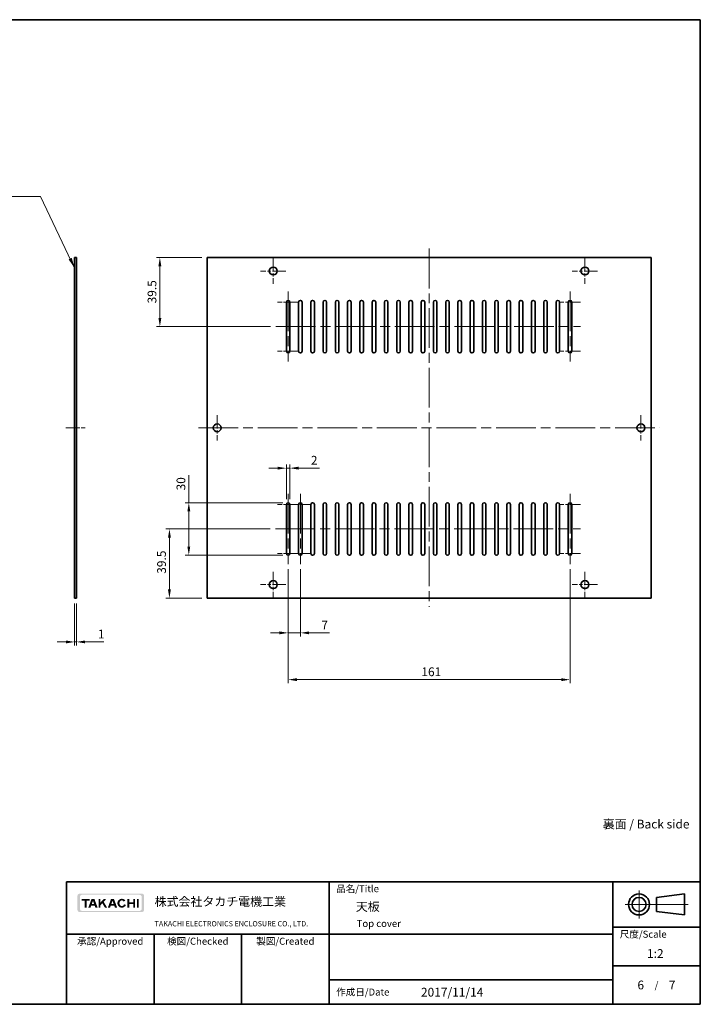
# Model space of a CAD drawing. Units: millimetres. Extents: x 58 to 9111, y 32 to 1437.
# Drawn here: x 7930 to 8319, y 32 to 594 of the extents above; entities that cross this region are included whole.
import ezdxf
from ezdxf.enums import TextEntityAlignment as Align

# ---------------------------------------------------------------- set-up
doc = ezdxf.new("R2010")
doc.units = ezdxf.units.MM
doc.header["$LTSCALE"] = 4
doc.linetypes.add('CHAIN', pattern=[0.35429999999999995, 0.2362, -0.0295, 0.0591, -0.0295])
doc.layers.get('Defpoints').update_dxf_attribs({"lineweight": 25})
for name, color, linetype, lineweight in [('Border (ISO)', 7, 'Continuous', 35), ('Center Mark (ISO)', 131, 'Continuous', 18), ('Centerline (ISO)', 131, 'Continuous', 18), ('Dimension (ISO)', 7, 'Continuous', 18), ('Dimension (ISO) @ 1', 7, 'Continuous', 18), ('Hatch (ISO)', 1, 'Continuous', 18), ('Symbol (ISO)', 7, 'Continuous', 18), ('Title (ISO)', 7, 'Continuous', 35), ('Visible (ISO)', 7, 'Continuous', 35)]:
    doc.layers.add(name, color=color, linetype=linetype, lineweight=lineweight)
doc.styles.add('Note Text (TK)', font='txt')
doc.styles.add('文字スタイル67', font='arial.ttf')
doc.dimstyles.new('Default - Method 1b (TK)', dxfattribs={"dimscale": 4, "dimtxt": 2.5, "dimasz": 2.5, "dimexe": 1, "dimexo": 1.499999999999999, "dimgap": 1, "dimtad": 1, "dimtoh": 1, "dimrnd": 1e-08, "dimdsep": 46, "dimtxsty": 'Note Text (TK)', "dimcen": 0.09, "dimdle": 5, "dimclrd": 100, "dimclre": 100, "dimclrt": 7, "dimadec": 1, "dimazin": 1, "dimtfac": 1, "dimtmove": 0, "dimatfit": 3, "dimfxl": 1, "dimtolj": 1, "dimlwd": -1, "dimlwe": -1, "dimarcsym": 0})
doc.dimstyles.new('Default - Method 1b (TK)$7', dxfattribs={"dimscale": 4, "dimtxt": 2.5, "dimasz": 2.5, "dimexe": 1, "dimexo": 1.499999999999999, "dimgap": 1, "dimtad": 1, "dimtoh": 1, "dimrnd": 1e-08, "dimdsep": 46, "dimtxsty": 'Note Text (TK)', "dimcen": 0.09, "dimdle": 5, "dimclrd": 100, "dimclre": 100, "dimclrt": 7, "dimadec": 1, "dimazin": 1, "dimtfac": 1, "dimtmove": 0, "dimatfit": 3, "dimfxl": 1, "dimtolj": 1, "dimlwd": -1, "dimlwe": -1, "dimarcsym": 0})

# ---------------------------------------------------------------- blocks, each defined once
blk = doc.blocks.new('図面枠 tk図枠')
at = {"layer": 'Border (ISO)'}
for p, q in [((14.49999999999999, 289), (405.4999999999999, 289)), ((405.4999999999999, 289), (405.4999999999999, 8.000000000000007)), ((14.50000000000001, 8.000000000000007), (405.4999999999999, 8.000000000000007))]:
    blk.add_line(p, q, dxfattribs=at)
blk = doc.blocks.new('表題欄 tk表題欄')
at = {"layer": 'Hatch (ISO)'}
h = blk.add_hatch(color=256, dxfattribs=at)
edge = h.paths.add_edge_path(flags=0)
edge.add_arc((95.57537688673352, 236.2990653650367), 0.5958259999999996, 269.9999999999897, 360)
edge.add_line((96.17120288673351, 236.2990653650368), (96.17120288673348, 239.7107813650365))
edge.add_arc((95.5753768867335, 239.7107813650366), 0.5958259999999996, 0, 90.0000000000068)
edge.add_line((95.57537688673342, 240.3066073650366), (79.13710888673356, 240.3066073650366))
edge.add_arc((79.13710888673353, 239.7107813650366), 0.5958259999999996, 89.99999999999744, 180)
edge.add_line((78.54128288673353, 239.7107813650365), (78.54128288673331, 236.2990653650368))
edge.add_arc((79.13710888673332, 236.2990653650365), 0.5958259999999996, 180, 270.0000000000231)
edge.add_line((79.13710888673356, 235.7032393650365), (95.57537688673342, 235.7032393650367))
edge = h.paths.add_edge_path()
edge.add_line((77.83935088673357, 239.9556413650366), (77.83935088673357, 236.0542053650368))
edge.add_arc((78.54128288673346, 236.0542053650367), 0.7019319999998935, 180, 270.0000000000087)
edge.add_line((78.54128288673357, 235.3522733650368), (96.17120288673352, 235.3522733650368))
edge.add_arc((96.17120288673351, 236.0542053650367), 0.7019319999998921, 270, 360)
edge.add_line((96.8731348867334, 236.0542053650368), (96.87313488673352, 239.9556413650366))
edge.add_arc((96.1712028867336, 239.9556413650367), 0.7019319999998921, 0, 90.00000000000873)
edge.add_line((96.17120288673348, 240.6575733650367), (78.54128288673357, 240.6575733650366))
edge.add_arc((78.54128288673357, 239.9556413650366), 0.7019319999999984, 90, 180)
for points in [[(79.07181288673355, 239.1476033650369), (79.07181288673355, 238.6578833650367), (79.92066088673353, 238.6578833650367), (79.92066088673353, 236.6581933650368), (80.50832488673353, 236.6581933650368), (80.50832488673353, 238.6578833650367), (81.35717288673355, 238.6578833650367), (81.35717288673355, 239.1476033650369)], [(85.68407849525303, 236.6581933650368), (84.9434673993943, 237.8918698287545), (84.41792288673358, 237.3246628822781), (84.41792288673358, 236.6581933650368), (83.89555488673355, 236.6581933650368), (83.89555488673355, 239.1476033650369), (84.41792288673358, 239.1476033650369), (84.41792288673358, 238.0993979968839), (85.38913556809511, 239.1476033650369), (86.10696490847272, 239.1476033650369), (85.31925422435492, 238.2974470774499), (86.30334488673353, 236.6581933650368)], [(92.09142939614459, 239.1476033650369), (92.09142939614459, 236.6581933650368), (92.60971639614465, 236.6581933650368), (92.60971639614465, 237.6580383650368), (93.76872039614462, 237.6580383650368), (93.76872039614462, 236.6581933650368), (94.28700739614459, 236.6581933650368), (94.28700739614459, 239.1476033650369), (93.76872039614462, 239.1476033650369), (93.76872039614462, 238.1477583650367), (92.60971639614465, 238.1477583650367), (92.60971639614465, 239.1476033650369)], [(94.84202339614467, 239.1476033650369), (94.84202339614467, 236.6581933650368), (95.36439139614473, 236.6581933650368), (95.36439139614473, 239.1476033650369)]]:
    blk.add_hatch(color=256, dxfattribs=at).paths.add_polyline_path(points)
h = blk.add_hatch(color=256, dxfattribs=at)
h.paths.add_polyline_path([(82.59020695886475, 237.7110913650368), (81.95242681460243, 237.7110913650368), (82.27131688673356, 238.5794973650367)], flags=0)
h.paths.add_polyline_path([(82.77903014574996, 237.1968853650368), (81.76360362771717, 237.1968853650368), (81.56578886050404, 236.6581933650368), (80.94907288673355, 236.6581933650368), (81.86321688673357, 239.1476033650369), (82.67941688673353, 239.1476033650369), (83.59356088673351, 236.6581933650368), (82.97684491296302, 236.6581933650368)])
h = blk.add_hatch(color=256, dxfattribs=at)
h.paths.add_polyline_path([(87.52707281460246, 237.7110913650368), (88.16485295886469, 237.7110913650368), (87.84596288673359, 238.5794973650367)], flags=0)
h.paths.add_polyline_path([(87.14043486050403, 236.6581933650368), (87.3382496277172, 237.1968853650368), (88.35367614574989, 237.1968853650368), (88.551490912963, 236.6581933650368), (89.16820688673343, 236.6581933650368), (88.25406288673352, 239.1476033650369), (87.43786288673356, 239.1476033650369), (86.52371888673358, 236.6581933650368)])
h = blk.add_hatch(color=256, dxfattribs=at)
edge = h.paths.add_edge_path()
edge.add_arc((90.52309888673334, 237.9028983650369), 1.273272000000011, 38.55054079078439, 336.5820184016556)
edge.add_line((91.69149139614446, 237.3968543650369), (91.17255542714857, 237.6216113977801))
edge.add_ellipse((90.52309888673352, 237.9028983650369), major_axis=(0, -0.7998759999999119), ratio=0.8673469387756529, start_angle=128.5505407907963, end_angle=426.582018401653, ccw=False)
edge.add_line((91.09381514418376, 238.3576891122095), (91.51887237036831, 238.6964075050431))
at = {"layer": 'Title (ISO)'}
for p, q in [((74.70882392282105, 244.052739026017), (255.7088239228211, 244.052739026017)), ((74.70882392282105, 209.052739026017), (74.70882392282105, 244.052739026017)), ((149.7088239228211, 244.052739026017), (149.7088239228211, 209.052739026017)), ((230.7088239228211, 244.052739026017), (230.7088239228211, 209.052739026017)), ((255.7088239228211, 244.052739026017), (255.7088239228211, 209.052739026017)), ((243.2088239228211, 239.552739026017), (251.2088239228211, 240.5527390260171)), ((243.2088239228211, 239.552739026017), (243.2088239228211, 235.552739026017)), ((251.2088239228211, 234.552739026017), (251.2088239228211, 240.5527390260171)), ((243.2088239228211, 235.552739026017), (251.2088239228211, 234.552739026017)), ((230.7088239228211, 231.052739026017), (255.7088239228211, 231.052739026017)), ((74.70882392282105, 229.052739026017), (230.7088239228211, 229.052739026017)), ((99.70882392282108, 229.052739026017), (99.70882392282108, 209.052739026017)), ((124.708823922821, 229.052739026017), (124.708823922821, 209.052739026017)), ((230.7088239228211, 220.052739026017), (255.7088239228211, 220.052739026017)), ((149.7088239228211, 216.052739026017), (230.7088239228211, 216.052739026017)), ((255.7088239228211, 209.052739026017), (74.70882392282105, 209.052739026017))]:
    blk.add_line(p, q, dxfattribs=at)
at = {"layer": 'Title (ISO)', "color": 4, "linetype": 'CHAIN', "lineweight": 18, "ltscale": 8.889559745788574}
blk.add_line((238.2088239228211, 241.552739026017), (238.2088239228211, 233.552739026017), dxfattribs=at)
at = {"layer": 'Title (ISO)', "color": 4, "linetype": 'CHAIN', "lineweight": 18, "ltscale": 20.00163269042969}
blk.add_line((252.2088239228211, 237.552739026017), (234.2088239228211, 237.552739026017), dxfattribs=at)
at = {"layer": 'Title (ISO)'}
for radius in [3, 2]:
    blk.add_circle((238.2088239228211, 237.552739026017), radius, dxfattribs=at)
at = {"layer": 'Title (ISO)', "color": 1, "char_height": 2.000000029802322, "line_spacing_factor": 1.5, "style": 'Note Text (TK)'}
for s, insert, attachment_point in [('\\fＭＳ Ｐゴシック|b0|i0;\\H2.0000;品名/Title', (151.708823922821, 242.052739026017), 4), ('\\fＭＳ Ｐゴシック|b0|i0;\\H2.0000;承認/Approved', (87.20882392282108, 227.052739026017), 5), ('\\fＭＳ Ｐゴシック|b0|i0;\\H2.0000;検図/Checked', (112.208823922821, 227.052739026017), 5), ('\\fＭＳ Ｐゴシック|b0|i0;\\H2.0000;製図/Created', (137.2088239228211, 227.052739026017), 5), ('\\fＭＳ Ｐゴシック|b0|i0;\\H2.0000;尺度/Scale', (232.7088239228211, 229.052739026017), 4), ('\\fＭＳ Ｐゴシック|b0|i0;\\H2.0000;作成日/Date', (151.708823922821, 212.552739026017), 4)]:
    blk.add_mtext(s, dxfattribs=dict(at, insert=insert, attachment_point=attachment_point))
at = {"layer": 'Title (ISO)', "color": 7, "line_spacing_factor": 1.5, "style": 'Note Text (TK)'}
for s, insert, char_height, attachment_point in [('株式会社タカチ電機工業', (99.87313488673345, 238.052739026017), 2.5, 4), ('\\fArial|b0|i0;\\H1.4986;TAKACHI ELECTRONICS ENCLOSURE CO., LTD.', (99.87313488673342, 232.052739026017), 1.49859994649887, 4), ('\\fＭＳ Ｐゴシック|b0|i0;\\H2.0000;/', (243.2088239228211, 214.552739026017), 2.000000029802322, 5)]:
    blk.add_mtext(s, dxfattribs=dict(at, insert=insert, char_height=char_height, attachment_point=attachment_point))
at = {"layer": 'Title (ISO)', "color": 7}
for tag, p, height, style in [('<品名>_001', (157.3679148268321, 235.7743298974317), 2.5, 'Note Text (TK)'), ('<Title>_001', (157.7088239228211, 230.5527390052951), 2.000000029802322, '文字スタイル67'), ('作成日_001', (175.5468918326507, 211.2601253517655), 2.5, 'Note Text (TK)'), ('<ページ_No.>_001', (238.0980284456275, 213.302739026017), 2.5, 'Note Text (TK)'), ('<総ページ数>_001', (246.7855284409709, 213.302739026017), 2.5, 'Note Text (TK)')]:
    blk.add_attdef(tag, p, '', height=height, dxfattribs=dict(at, style=style))
at = {"layer": 'Title (ISO)', "color": 7, "style": 'Note Text (TK)'}
blk.add_attdef('<尺度>', text='', height=2.5, dxfattribs=at).set_placement((243.2088239228211, 223.5527390260171), align=Align.MIDDLE_CENTER)
blk = doc.blocks.new('*D84')
at = {"layer": 'Defpoints', "color": 0}
for p in [(7961.659361314739, 263.807495828157), (7962.659361314738, 263.807495828157), (7962.659361314738, 238.8414990002052)]:
    blk.add_point(p, dxfattribs=at)
at = {"layer": 'Dimension (ISO)', "color": 100}
for p, q in [((7961.659361314739, 260.807495828157), (7961.659361314739, 236.8414990002052)), ((7962.659361314738, 260.807495828157), (7962.659361314738, 236.8414990002052)), ((7956.659361314738, 238.8414990002052), (7951.659361314738, 238.8414990002052)), ((7961.659361314739, 238.8414990002052), (7962.659361314738, 238.8414990002052)), ((7967.659361314737, 238.8414990002052), (7978.412309973655, 238.8414990002052))]:
    blk.add_line(p, q, dxfattribs=at)
for points in [[(7956.659361314738, 239.6748323335386), (7956.659361314738, 238.0081656668719), (7961.659361314739, 238.8414990002052)], [(7967.659361314737, 239.6748323335386), (7967.659361314737, 238.0081656668719), (7962.659361314738, 238.8414990002052)]]:
    blk.add_solid(points, dxfattribs=at)
at = {"layer": 'Dimension (ISO)', "color": 7, "insert": (7974.906628155473, 243.3414990002052), "char_height": 5, "attachment_point": 4, "style": 'Note Text (TK)'}
blk.add_mtext('\\A1;1', dxfattribs=at)
blk = doc.blocks.new('*D87')
at = {"layer": 'Defpoints', "color": 0}
for p in [(8083.584516404549, 283.3074958281569), (8244.58451640455, 283.307495828157), (8244.58451640455, 217.307495828157)]:
    blk.add_point(p, dxfattribs=at)
at = {"layer": 'Dimension (ISO)', "color": 100}
for p, q in [((8083.584516404549, 280.307495828157), (8083.584516404549, 215.307495828157)), ((8244.58451640455, 280.307495828157), (8244.58451640455, 215.307495828157)), ((8088.58451640455, 217.307495828157), (8239.58451640455, 217.307495828157))]:
    blk.add_line(p, q, dxfattribs=at)
for points in [[(8088.58451640455, 218.1408291614903), (8088.58451640455, 216.4741624948236), (8083.584516404549, 217.307495828157)], [(8239.58451640455, 218.1408291614903), (8239.58451640455, 216.4741624948236), (8244.58451640455, 217.307495828157)]]:
    blk.add_solid(points, dxfattribs=at)
at = {"layer": 'Dimension (ISO)', "color": 7, "insert": (8159.695311859094, 221.807495828157), "char_height": 5, "attachment_point": 4, "style": 'Note Text (TK)'}
blk.add_mtext('\\A1;161', dxfattribs=at)
blk = doc.blocks.new('*D88')
at = {"layer": 'Defpoints', "color": 0}
for p in [(8037.33451640455, 458.307495828157), (8010.334516404549, 418.807495828157), (8076.599414711054, 418.8074958281569)]:
    blk.add_point(p, dxfattribs=at)
at = {"layer": 'Dimension (ISO)', "color": 100}
for p, q in [((8034.33451640455, 458.307495828157), (8008.33451640455, 458.307495828157)), ((8010.334516404549, 453.307495828157), (8010.334516404549, 423.807495828157)), ((8073.599414711054, 418.8074958281569), (8008.33451640455, 418.807495828157))]:
    blk.add_line(p, q, dxfattribs=at)
for points in [[(8009.501183071217, 453.307495828157), (8011.167849737883, 453.307495828157), (8010.334516404549, 458.307495828157)], [(8009.501183071217, 423.807495828157), (8011.167849737883, 423.807495828157), (8010.334516404549, 418.807495828157)]]:
    blk.add_solid(points, dxfattribs=at)
at = {"layer": 'Dimension (ISO)', "color": 7, "insert": (8005.834516404549, 432.0523819439554), "char_height": 5, "attachment_point": 4, "rotation": 90, "style": 'Note Text (TK)'}
blk.add_mtext('\\A1;39.5', dxfattribs=at)
blk = doc.blocks.new('*D89')
at = {"layer": 'Defpoints', "color": 0}
for p in [(8076.337539671632, 303.3074958281571), (8015.790119229029, 263.807495828157), (8037.33451640455, 263.807495828157)]:
    blk.add_point(p, dxfattribs=at)
at = {"layer": 'Dimension (ISO)', "color": 100}
for p, q in [((8073.337539671632, 303.3074958281571), (8013.79011922903, 303.3074958281571)), ((8015.790119229029, 298.3074958281571), (8015.790119229029, 268.807495828157)), ((8034.33451640455, 263.807495828157), (8013.79011922903, 263.807495828157))]:
    blk.add_line(p, q, dxfattribs=at)
for points in [[(8014.956785895696, 298.3074958281571), (8016.623452562363, 298.3074958281571), (8015.790119229029, 303.3074958281571)], [(8014.956785895696, 268.807495828157), (8016.623452562363, 268.807495828157), (8015.790119229029, 263.807495828157)]]:
    blk.add_solid(points, dxfattribs=at)
at = {"layer": 'Dimension (ISO)', "color": 7, "insert": (8011.29011922903, 277.7336321917934), "char_height": 5, "attachment_point": 4, "rotation": 90, "style": 'Note Text (TK)'}
blk.add_mtext('\\A1;39.5', dxfattribs=at)
blk = doc.blocks.new('*D91')
at = {"layer": 'Defpoints', "color": 0}
for p in [(8084.58451640455, 338.0235243913785), (8082.58451640455, 317.3074958281571), (8084.58451640455, 317.3074958281571)]:
    blk.add_point(p, dxfattribs=at)
at = {"layer": 'Dimension (ISO)', "color": 100}
for p, q in [((8077.584516404549, 338.0235243913785), (8072.58451640455, 338.0235243913785)), ((8082.58451640455, 320.3074958281571), (8082.58451640455, 340.0235243913785)), ((8082.58451640455, 338.0235243913785), (8084.58451640455, 338.0235243913785)), ((8084.58451640455, 320.3074958281571), (8084.58451640455, 340.0235243913785)), ((8089.584516404549, 338.0235243913785), (8101.482243720456, 338.0235243913785))]:
    blk.add_line(p, q, dxfattribs=at)
for points in [[(8077.584516404549, 338.8568577247118), (8077.584516404549, 337.1901910580452), (8082.58451640455, 338.0235243913785)], [(8089.584516404549, 338.8568577247118), (8089.584516404549, 337.1901910580452), (8084.58451640455, 338.0235243913785)]]:
    blk.add_solid(points, dxfattribs=at)
at = {"layer": 'Dimension (ISO)', "color": 7, "insert": (8096.584516447729, 342.5235243913785), "char_height": 5, "attachment_point": 4, "style": 'Note Text (TK)'}
blk.add_mtext('\\A1;2', dxfattribs=at)
blk = doc.blocks.new('*D92')
at = {"layer": 'Defpoints', "color": 0}
for p in [(8026.866176732104, 318.3074958281571), (8083.584516404549, 318.3074958281571), (8083.584516404549, 288.307495828157)]:
    blk.add_point(p, dxfattribs=at)
at = {"layer": 'Dimension (ISO)', "color": 100}
for p, q in [((8026.866176732104, 318.3074958281571), (8026.866176732104, 333.955223199942)), ((8080.584516404549, 318.3074958281571), (8024.866176732105, 318.3074958281571)), ((8026.866176732104, 293.307495828157), (8026.866176732104, 313.3074958281572)), ((8080.584516404549, 288.307495828157), (8024.866176732105, 288.307495828157))]:
    blk.add_line(p, q, dxfattribs=at)
for points in [[(8026.032843398771, 313.3074958281572), (8027.699510065437, 313.3074958281572), (8026.866176732104, 318.3074958281571)], [(8026.032843398771, 293.307495828157), (8027.699510065437, 293.307495828157), (8026.866176732104, 288.307495828157)]]:
    blk.add_solid(points, dxfattribs=at)
at = {"layer": 'Dimension (ISO)', "color": 7, "insert": (8022.366176732104, 325.307495927216), "char_height": 5, "attachment_point": 4, "rotation": 90, "style": 'Note Text (TK)'}
blk.add_mtext('\\A1;30', dxfattribs=at)
blk = doc.blocks.new('*D93')
at = {"layer": 'Defpoints', "color": 0}
for p in [(8083.584516404549, 283.3074958281569), (8090.58451640455, 283.3074958281569), (8090.58451640455, 244.0150700113457)]:
    blk.add_point(p, dxfattribs=at)
at = {"layer": 'Dimension (ISO)', "color": 100}
for p, q in [((8083.584516404549, 280.307495828157), (8083.584516404549, 242.0150700113457)), ((8090.58451640455, 280.307495828157), (8090.58451640455, 242.0150700113457)), ((8078.58451640455, 244.0150700113457), (8073.584516404549, 244.0150700113457)), ((8083.584516404549, 244.0150700113457), (8090.58451640455, 244.0150700113457)), ((8095.584516404549, 244.0150700113457), (8107.283380081129, 244.0150700113457))]:
    blk.add_line(p, q, dxfattribs=at)
for points in [[(8078.58451640455, 244.848403344679), (8078.58451640455, 243.1817366780123), (8083.584516404549, 244.0150700113457)], [(8095.584516404549, 244.848403344679), (8095.584516404549, 243.1817366780123), (8090.58451640455, 244.0150700113457)]]:
    blk.add_solid(points, dxfattribs=at)
at = {"layer": 'Dimension (ISO)', "color": 7, "insert": (8102.584516444766, 248.5150700113456), "char_height": 5, "attachment_point": 4, "style": 'Note Text (TK)'}
blk.add_mtext('\\A1;7', dxfattribs=at)

msp = doc.modelspace()

# ---------------------------------------------------------------- linework, layer by layer
at = {"layer": 'Center Mark (ISO)', "linetype": 'CHAIN', "ltscale": 8.056153297424316}
for p, q in [((8075.084516404549, 457.8074958281569), (8075.084516404549, 443.3074958281569)), ((8253.08451640455, 457.8074958281569), (8253.08451640455, 443.3074958281569)), ((8082.334516404548, 450.5574958281568), (8067.83451640455, 450.5574958281568)), ((8260.33451640455, 450.5574958281568), (8245.83451640455, 450.5574958281568)), ((8043.084516404549, 368.307495828157), (8043.084516404549, 353.807495828157)), ((8285.08451640455, 368.307495828157), (8285.08451640455, 353.807495828157)), ((8050.33451640455, 361.057495828157), (8035.83451640455, 361.057495828157)), ((8292.33451640455, 361.057495828157), (8277.83451640455, 361.057495828157)), ((8075.084516404549, 278.8074958281571), (8075.084516404549, 264.3074958281571)), ((8253.08451640455, 278.8074958281571), (8253.08451640455, 264.307495828157)), ((8082.334516404548, 271.5574958281571), (8067.83451640455, 271.5574958281571)), ((8260.33451640455, 271.557495828157), (8245.83451640455, 271.557495828157))]:
    msp.add_line(p, q, dxfattribs=at)
at = {"layer": 'Center Mark (ISO)', "linetype": 'CHAIN', "ltscale": 6.667144298553466}
for p, q in [((8089.584516404549, 432.807495828157), (8077.584516404549, 432.807495828157)), ((8250.58451640455, 432.807495828157), (8238.584516404548, 432.807495828157)), ((8089.584516404549, 404.8074958281571), (8077.584516404549, 404.8074958281571)), ((8250.58451640455, 404.8074958281571), (8238.584516404548, 404.8074958281571)), ((8089.584516404549, 317.3074958281571), (8077.584516404549, 317.3074958281571)), ((8096.584516404549, 317.3074958281571), (8084.58451640455, 317.3074958281571)), ((8250.58451640455, 317.3074958281571), (8238.584516404548, 317.3074958281571)), ((8089.584516404549, 289.3074958281569), (8077.584516404549, 289.3074958281569)), ((8096.584516404549, 289.3074958281569), (8084.58451640455, 289.3074958281569)), ((8250.58451640455, 289.3074958281569), (8238.584516404548, 289.3074958281569))]:
    msp.add_line(p, q, dxfattribs=at)
at = {"layer": 'Centerline (ISO)', "linetype": 'CHAIN', "ltscale": 23.99096870422363}
for p, q in [((8164.08451640455, 463.3074958281571), (8164.08451640455, 258.807495828157)), ((8083.584516404549, 438.807495828157), (8083.584516404549, 398.8074958281571)), ((8244.58451640455, 438.807495828157), (8244.58451640455, 398.8074958281571)), ((8076.599414711054, 418.8074958281569), (8250.58451640455, 418.8074958281569)), ((8032.334516404549, 361.057495828157), (8295.83451640455, 361.057495828157)), ((8083.584516404549, 323.3074958281571), (8083.584516404549, 283.3074958281569)), ((8090.58451640455, 323.3074958281571), (8090.58451640455, 283.3074958281569)), ((8244.58451640455, 323.307495828157), (8244.58451640455, 283.307495828157)), ((8076.337539671632, 303.3074958281571), (8250.58451640455, 303.307495828157))]:
    msp.add_line(p, q, dxfattribs=at)
at = {"layer": 'Centerline (ISO)', "linetype": 'CHAIN', "ltscale": 6.111540794372558}
msp.add_line((7956.659361314738, 361.057495828157), (7967.659361314737, 361.057495828157), dxfattribs=at)
at = {"layer": 'Visible (ISO)'}
for p, q in [((7961.659361314739, 458.307495828157), (7961.659361314739, 263.807495828157)), ((7962.659361314738, 458.307495828157), (7961.659361314739, 458.307495828157)), ((7962.659361314738, 458.307495828157), (7962.659361314738, 263.807495828157)), ((8290.83451640455, 458.307495828157), (8037.33451640455, 458.307495828157)), ((8037.33451640455, 458.307495828157), (8037.33451640455, 263.807495828157)), ((8290.83451640455, 263.807495828157), (8290.83451640455, 458.307495828157)), ((8082.58451640455, 404.8074958281571), (8082.58451640455, 432.807495828157)), ((8084.58451640455, 432.807495828157), (8084.58451640455, 404.8074958281571)), ((8089.584516404549, 404.8074958281571), (8089.584516404549, 432.807495828157)), ((8091.58451640455, 432.807495828157), (8091.58451640455, 404.8074958281571)), ((8096.584516404549, 404.8074958281571), (8096.584516404549, 432.807495828157)), ((8098.58451640455, 432.807495828157), (8098.58451640455, 404.8074958281571)), ((8103.58451640455, 404.8074958281571), (8103.58451640455, 432.807495828157)), ((8105.584516404549, 432.807495828157), (8105.584516404549, 404.8074958281571)), ((8110.584516404548, 404.8074958281571), (8110.584516404548, 432.807495828157)), ((8112.584516404551, 432.807495828157), (8112.584516404551, 404.8074958281571)), ((8117.58451640455, 404.8074958281571), (8117.58451640455, 432.807495828157)), ((8119.584516404549, 432.807495828157), (8119.584516404549, 404.8074958281571)), ((8124.584516404549, 404.8074958281571), (8124.584516404549, 432.807495828157)), ((8126.58451640455, 432.807495828157), (8126.58451640455, 404.8074958281571)), ((8131.584516404549, 404.8074958281571), (8131.584516404549, 432.807495828157)), ((8133.58451640455, 432.807495828157), (8133.58451640455, 404.8074958281571)), ((8138.584516404549, 404.8074958281571), (8138.584516404549, 432.807495828157)), ((8140.584516404549, 432.807495828157), (8140.584516404549, 404.8074958281571)), ((8145.58451640455, 404.8074958281571), (8145.58451640455, 432.807495828157)), ((8147.584516404549, 432.807495828157), (8147.584516404549, 404.8074958281571)), ((8152.58451640455, 404.8074958281571), (8152.58451640455, 432.807495828157)), ((8154.58451640455, 432.807495828157), (8154.58451640455, 404.8074958281571)), ((8159.584516404549, 404.8074958281571), (8159.584516404549, 432.807495828157)), ((8161.58451640455, 432.807495828157), (8161.58451640455, 404.8074958281571)), ((8166.584516404549, 404.8074958281571), (8166.584516404549, 432.807495828157)), ((8168.58451640455, 432.807495828157), (8168.58451640455, 404.8074958281571)), ((8173.584516404551, 404.8074958281571), (8173.584516404551, 432.807495828157)), ((8175.584516404549, 432.807495828157), (8175.584516404549, 404.8074958281571)), ((8180.584516404548, 404.8074958281571), (8180.584516404548, 432.807495828157)), ((8182.584516404551, 432.807495828157), (8182.584516404551, 404.8074958281571)), ((8187.58451640455, 404.8074958281571), (8187.58451640455, 432.807495828157)), ((8189.584516404549, 432.807495828157), (8189.584516404549, 404.8074958281571)), ((8194.58451640455, 404.8074958281571), (8194.58451640455, 432.807495828157)), ((8196.584516404548, 432.807495828157), (8196.584516404548, 404.8074958281571)), ((8201.58451640455, 404.8074958281571), (8201.58451640455, 432.807495828157)), ((8203.58451640455, 432.807495828157), (8203.58451640455, 404.8074958281571)), ((8208.58451640455, 404.8074958281571), (8208.58451640455, 432.807495828157)), ((8210.58451640455, 432.807495828157), (8210.58451640455, 404.8074958281571)), ((8215.58451640455, 404.8074958281571), (8215.58451640455, 432.807495828157)), ((8217.58451640455, 432.807495828157), (8217.58451640455, 404.8074958281571)), ((8222.58451640455, 404.8074958281571), (8222.58451640455, 432.807495828157)), ((8224.58451640455, 432.807495828157), (8224.58451640455, 404.8074958281571)), ((8229.58451640455, 404.8074958281571), (8229.58451640455, 432.807495828157)), ((8231.58451640455, 432.807495828157), (8231.58451640455, 404.8074958281571)), ((8236.58451640455, 404.8074958281571), (8236.58451640455, 432.807495828157)), ((8238.584516404548, 432.807495828157), (8238.584516404548, 404.8074958281571)), ((8243.584516404551, 404.8074958281571), (8243.584516404551, 432.807495828157)), ((8245.58451640455, 432.807495828157), (8245.58451640455, 404.8074958281571)), ((8082.58451640455, 289.3074958281569), (8082.58451640455, 317.3074958281571)), ((8084.58451640455, 317.3074958281571), (8084.58451640455, 289.3074958281569)), ((8089.584516404549, 289.3074958281569), (8089.584516404549, 317.3074958281571)), ((8091.58451640455, 317.3074958281571), (8091.58451640455, 289.3074958281569)), ((8096.584516404549, 289.3074958281569), (8096.584516404549, 317.3074958281571)), ((8098.58451640455, 317.3074958281571), (8098.58451640455, 289.3074958281569)), ((8103.58451640455, 289.3074958281569), (8103.58451640455, 317.3074958281571)), ((8105.584516404549, 317.3074958281571), (8105.584516404549, 289.3074958281569)), ((8110.584516404548, 289.3074958281569), (8110.584516404548, 317.3074958281571)), ((8112.584516404551, 317.3074958281571), (8112.584516404551, 289.3074958281569)), ((8117.58451640455, 289.3074958281569), (8117.58451640455, 317.3074958281571)), ((8119.584516404549, 317.3074958281571), (8119.584516404549, 289.3074958281569)), ((8124.584516404549, 289.3074958281569), (8124.584516404549, 317.3074958281571)), ((8126.58451640455, 317.3074958281571), (8126.58451640455, 289.3074958281569)), ((8131.584516404549, 289.3074958281569), (8131.584516404549, 317.3074958281571)), ((8133.58451640455, 317.3074958281571), (8133.58451640455, 289.3074958281569)), ((8138.584516404549, 289.3074958281569), (8138.584516404549, 317.3074958281571)), ((8140.584516404549, 317.3074958281571), (8140.584516404549, 289.3074958281569)), ((8145.58451640455, 289.3074958281569), (8145.58451640455, 317.3074958281571)), ((8147.584516404549, 317.3074958281571), (8147.584516404549, 289.3074958281569)), ((8152.58451640455, 289.3074958281569), (8152.58451640455, 317.3074958281571)), ((8154.58451640455, 317.3074958281571), (8154.58451640455, 289.3074958281569)), ((8159.584516404549, 289.3074958281569), (8159.584516404549, 317.3074958281571)), ((8161.58451640455, 317.3074958281571), (8161.58451640455, 289.3074958281569)), ((8166.584516404549, 289.3074958281569), (8166.584516404549, 317.3074958281571)), ((8168.58451640455, 317.3074958281571), (8168.58451640455, 289.3074958281569)), ((8173.584516404551, 289.3074958281569), (8173.584516404551, 317.3074958281571)), ((8175.584516404549, 317.3074958281571), (8175.584516404549, 289.3074958281569)), ((8180.584516404548, 289.3074958281569), (8180.584516404548, 317.3074958281571)), ((8182.584516404551, 317.3074958281571), (8182.584516404551, 289.3074958281569)), ((8187.58451640455, 289.3074958281569), (8187.58451640455, 317.3074958281571)), ((8189.584516404549, 317.3074958281571), (8189.584516404549, 289.3074958281569)), ((8194.58451640455, 289.3074958281569), (8194.58451640455, 317.3074958281571)), ((8196.584516404548, 317.3074958281571), (8196.584516404548, 289.3074958281569)), ((8201.58451640455, 289.3074958281569), (8201.58451640455, 317.3074958281571)), ((8203.58451640455, 317.3074958281571), (8203.58451640455, 289.3074958281569)), ((8208.58451640455, 289.3074958281569), (8208.58451640455, 317.3074958281571)), ((8210.58451640455, 317.3074958281571), (8210.58451640455, 289.3074958281569)), ((8215.58451640455, 289.3074958281569), (8215.58451640455, 317.3074958281571)), ((8217.58451640455, 317.3074958281571), (8217.58451640455, 289.3074958281569)), ((8222.58451640455, 289.3074958281569), (8222.58451640455, 317.3074958281571)), ((8224.58451640455, 317.3074958281571), (8224.58451640455, 289.3074958281569)), ((8229.58451640455, 289.3074958281569), (8229.58451640455, 317.3074958281571)), ((8231.58451640455, 317.3074958281571), (8231.58451640455, 289.3074958281569)), ((8236.58451640455, 289.3074958281569), (8236.58451640455, 317.3074958281571)), ((8238.584516404548, 317.3074958281571), (8238.584516404548, 289.3074958281569)), ((8243.584516404551, 289.3074958281569), (8243.584516404551, 317.3074958281571)), ((8245.58451640455, 317.3074958281571), (8245.58451640455, 289.3074958281569)), ((7962.659361314738, 263.807495828157), (7961.659361314739, 263.807495828157)), ((8037.33451640455, 263.807495828157), (8290.83451640455, 263.807495828157))]:
    msp.add_line(p, q, dxfattribs=at)
for centre in [(8075.084516404549, 450.5574958281568), (8253.08451640455, 450.5574958281568), (8043.084516404549, 361.057495828157), (8285.08451640455, 361.057495828157), (8075.084516404549, 271.5574958281571), (8253.08451640455, 271.557495828157)]:
    msp.add_circle(centre, 2.25, dxfattribs=at)
for centre, radius, start, end in [((8083.584516404549, 432.807495828157), 1.000000000000014, 0, 180), ((8090.58451640455, 432.807495828157), 1.000000000000014, 0, 180), ((8097.58451640455, 432.807495828157), 1.000000000000014, 0, 180), ((8104.58451640455, 432.807495828157), 1.000000000000014, 0, 180), ((8111.584516404549, 432.807495828157), 1.000000000000014, 0, 180), ((8118.584516404551, 432.807495828157), 1.000000000000014, 0, 180), ((8125.584516404549, 432.807495828157), 1.000000000000014, 0, 180), ((8132.58451640455, 432.807495828157), 1.000000000000014, 0, 180), ((8139.58451640455, 432.807495828157), 1.000000000000014, 0, 180), ((8146.58451640455, 432.807495828157), 1.000000000000014, 0, 180), ((8153.584516404549, 432.807495828157), 1.000000000000014, 0, 180), ((8160.584516404549, 432.807495828157), 1.000000000000014, 0, 180), ((8167.58451640455, 432.807495828157), 1.000000000000014, 0, 180), ((8174.584516404548, 432.807495828157), 1.000000000000014, 0, 180), ((8181.58451640455, 432.807495828157), 1.000000000000014, 0, 180), ((8188.584516404549, 432.807495828157), 1.000000000000014, 0, 180), ((8195.58451640455, 432.807495828157), 1.000000000000014, 0, 180), ((8202.58451640455, 432.807495828157), 1.000000000000014, 0, 180), ((8209.58451640455, 432.807495828157), 1.000000000000014, 0, 180), ((8216.58451640455, 432.807495828157), 1.000000000000014, 0, 180), ((8223.58451640455, 432.807495828157), 1.000000000000014, 0, 180), ((8230.58451640455, 432.807495828157), 1.000000000000014, 0, 180), ((8237.584516404551, 432.807495828157), 1.000000000000014, 0, 180), ((8244.58451640455, 432.807495828157), 1.000000000000014, 0, 180), ((8083.584516404549, 404.8074958281571), 1.000000000000031, 180, 0), ((8090.58451640455, 404.8074958281571), 1.000000000000031, 180, 0), ((8097.58451640455, 404.8074958281571), 1.000000000000031, 180, 0), ((8104.58451640455, 404.8074958281571), 1.000000000000031, 180, 0), ((8111.584516404549, 404.8074958281571), 1.000000000000031, 180, 0), ((8118.584516404551, 404.8074958281571), 1.000000000000031, 180, 0), ((8125.584516404549, 404.8074958281571), 1.000000000000031, 180, 0), ((8132.58451640455, 404.8074958281571), 1.000000000000031, 180, 0), ((8139.58451640455, 404.8074958281571), 1.000000000000031, 180, 0), ((8146.58451640455, 404.8074958281571), 1.000000000000031, 180, 0), ((8153.584516404549, 404.8074958281571), 1.000000000000031, 180, 0), ((8160.584516404549, 404.8074958281571), 1.000000000000031, 180, 0), ((8167.58451640455, 404.8074958281571), 1.000000000000031, 180, 0), ((8174.584516404548, 404.8074958281571), 1.000000000000031, 180, 0), ((8181.58451640455, 404.8074958281571), 1.000000000000031, 180, 0), ((8188.584516404549, 404.8074958281571), 1.000000000000031, 180, 0), ((8195.58451640455, 404.8074958281571), 1.000000000000031, 180, 0), ((8202.58451640455, 404.8074958281571), 1.000000000000031, 180, 0), ((8209.58451640455, 404.8074958281571), 1.000000000000031, 180, 0), ((8216.58451640455, 404.8074958281571), 1.000000000000031, 180, 0), ((8223.58451640455, 404.8074958281571), 1.000000000000031, 180, 0), ((8230.58451640455, 404.8074958281571), 1.000000000000031, 180, 0), ((8237.584516404551, 404.8074958281571), 1.000000000000031, 180, 0), ((8244.58451640455, 404.8074958281571), 1.000000000000031, 180, 0), ((8083.584516404549, 317.3074958281571), 0.9999999999999076, 0, 180), ((8090.58451640455, 317.3074958281571), 0.9999999999999076, 0, 180), ((8097.58451640455, 317.3074958281571), 0.9999999999999076, 0, 180), ((8104.58451640455, 317.3074958281571), 0.9999999999999076, 0, 180), ((8111.584516404549, 317.3074958281571), 0.9999999999999076, 0, 180), ((8118.584516404551, 317.3074958281571), 0.9999999999999076, 0, 180), ((8125.584516404549, 317.3074958281571), 0.9999999999999076, 0, 180), ((8132.58451640455, 317.3074958281571), 0.9999999999999076, 0, 180), ((8139.58451640455, 317.3074958281571), 0.9999999999999076, 0, 180), ((8146.58451640455, 317.3074958281571), 0.9999999999999076, 0, 180), ((8153.584516404549, 317.3074958281571), 0.9999999999999076, 0, 180), ((8160.584516404549, 317.3074958281571), 0.9999999999999076, 0, 180), ((8167.58451640455, 317.3074958281571), 0.9999999999999076, 0, 180), ((8174.584516404548, 317.3074958281571), 0.9999999999999076, 0, 180), ((8181.58451640455, 317.3074958281571), 0.9999999999999076, 0, 180), ((8188.584516404549, 317.3074958281571), 0.9999999999999076, 0, 180), ((8195.58451640455, 317.3074958281571), 0.9999999999999076, 0, 180), ((8202.58451640455, 317.3074958281571), 0.9999999999999076, 0, 180), ((8209.58451640455, 317.3074958281571), 0.9999999999999076, 0, 180), ((8216.58451640455, 317.3074958281571), 0.9999999999999076, 0, 180), ((8223.58451640455, 317.3074958281571), 0.9999999999999076, 0, 180), ((8230.58451640455, 317.3074958281571), 0.9999999999999076, 0, 180), ((8237.584516404551, 317.3074958281571), 0.9999999999999076, 0, 180), ((8244.58451640455, 317.3074958281571), 0.9999999999999076, 0, 180), ((8083.584516404549, 289.3074958281569), 0.9999999999999253, 180, 0), ((8090.58451640455, 289.3074958281569), 0.9999999999999253, 180, 0), ((8097.58451640455, 289.3074958281569), 0.9999999999999253, 180, 0), ((8104.58451640455, 289.3074958281569), 0.9999999999999253, 180, 0), ((8111.584516404549, 289.3074958281569), 0.9999999999999253, 180, 0), ((8118.584516404551, 289.3074958281569), 0.9999999999999253, 180, 0), ((8125.584516404549, 289.3074958281569), 0.9999999999999253, 180, 0), ((8132.58451640455, 289.3074958281569), 0.9999999999999253, 180, 0), ((8139.58451640455, 289.3074958281569), 0.9999999999999253, 180, 0), ((8146.58451640455, 289.3074958281569), 0.9999999999999253, 180, 0), ((8153.584516404549, 289.3074958281569), 0.9999999999999253, 180, 0), ((8160.584516404549, 289.3074958281569), 0.9999999999999253, 180, 0), ((8167.58451640455, 289.3074958281569), 0.9999999999999253, 180, 0), ((8174.584516404548, 289.3074958281569), 0.9999999999999253, 180, 0), ((8181.58451640455, 289.3074958281569), 0.9999999999999253, 180, 0), ((8188.584516404549, 289.3074958281569), 0.9999999999999253, 180, 0), ((8195.58451640455, 289.3074958281569), 0.9999999999999253, 180, 0), ((8202.58451640455, 289.3074958281569), 0.9999999999999253, 180, 0), ((8209.58451640455, 289.3074958281569), 0.9999999999999253, 180, 0), ((8216.58451640455, 289.3074958281569), 0.9999999999999253, 180, 0), ((8223.58451640455, 289.3074958281569), 0.9999999999999253, 180, 0), ((8230.58451640455, 289.3074958281569), 0.9999999999999253, 180, 0), ((8237.584516404551, 289.3074958281569), 0.9999999999999253, 180, 0), ((8244.58451640455, 289.3074958281569), 0.9999999999999253, 180, 0)]:
    msp.add_arc(centre, radius, start, end, dxfattribs=at)

# ---------------------------------------------------------------- block references
at = {"xscale": 2, "yscale": 2, "zscale": 2}
msp.add_blockref('図面枠 tk図枠', (7507.999999081842, 16.00000431040148), dxfattribs=at)
ref = msp.add_blockref('表題欄 tk表題欄', (7807.582351236199, -386.1054737416326), dxfattribs=dict(xscale=2, yscale=2, zscale=2))
ref.add_attrib('<品名>_001', '天板', (8122.261362707199, 85.27273150523635), dxfattribs={"layer": 'Title (ISO)', "color": 7, "height": 5, "style": 'Note Text (TK)'})
ref.add_attrib('<尺度>_001', '1:2', (8288.551112054794, 58.48977238679991), dxfattribs={"layer": 'Title (ISO)', "color": 7, "height": 5, "style": 'Note Text (TK)'})
ref.add_attrib('作成日_001', '2017/11/14', (8159.444924433932, 36.41477696189846), dxfattribs={"layer": 'Title (ISO)', "color": 7, "height": 5, "style": 'Note Text (TK)'})
ref.add_attrib('<Title>_001', 'Top cover', (8122.738061832974, 76.11050906363512), dxfattribs={"layer": 'Title (ISO)', "color": 7, "height": 4.000000059604644, "style": '文字スタイル67'})
ref.add_attrib('<ページ_No.>_001', '6', (8283.08662931415, 40.53240540180669), dxfattribs={"layer": 'Title (ISO)', "color": 7, "height": 5, "style": 'Note Text (TK)'})
ref.add_attrib('<総ページ数>_001', '7', (8301.02240849021, 40.5000043104015), dxfattribs={"layer": 'Title (ISO)', "color": 7, "height": 5, "style": 'Note Text (TK)'})

# ---------------------------------------------------------------- texts
at = {"layer": 'Symbol (ISO)', "color": 7, "insert": (8263.272203271246, 134.8725593673115), "char_height": 5, "width": 53.56725215911865, "attachment_point": 4, "line_spacing_factor": 1.5, "style": 'Note Text (TK)'}
msp.add_mtext('{\\fＭＳ Ｐゴシック|b0|i0;裏面 / Back side}', dxfattribs=at)

# ---------------------------------------------------------------- dimensions: what is measured, and where the dimension line sits
at = {"layer": 'Dimension (ISO) @ 1', "color": 100}
for base, p1, p2, angle, override, picture, middle in [((8010.334516404549, 418.807495828157), (8037.33451640455, 458.307495828157), (8076.599414711054, 418.8074958281569), 90, {"dimscale": 1, "dimtxt": 5, "dimasz": 5, "dimexe": 2, "dimexo": 2.999999999999999, "dimgap": 2, "dimtoh": 0, "dimdec": 2, "dimcen": 0.18, "dimtol": 0, "dimlim": 0, "dimtp": 0, "dimtm": 0, "dimtdec": 2, "dimtix": 0, "dimtofl": 0, "dimtmove": 0, "dimatfit": 1}, '*D88', (8010.334516404549, 437.876245580319)), ((8026.866176732104, 318.3074958281571), (8083.584516404549, 288.307495828157), (8083.584516404549, 318.3074958281571), 90, {"dimscale": 1, "dimtxt": 5, "dimasz": 5, "dimexe": 2, "dimexo": 2.999999999999999, "dimgap": 2, "dimtoh": 0, "dimdec": 2, "dimcen": 0.18, "dimtol": 0, "dimlim": 0, "dimtp": 0, "dimtm": 0, "dimtdec": 2, "dimtix": 0, "dimtofl": 0, "dimtmove": 0, "dimatfit": 2}, '*D92', (8026.866176732104, 328.6313595635796)), ((8015.790119229029, 263.807495828157), (8076.337539671632, 303.3074958281571), (8037.33451640455, 263.807495828157), 90, {"dimscale": 1, "dimtxt": 5, "dimasz": 5, "dimexe": 2, "dimexo": 2.999999999999999, "dimgap": 2, "dimtoh": 0, "dimdec": 2, "dimcen": 0.18, "dimtol": 0, "dimlim": 0, "dimtp": 0, "dimtm": 0, "dimtdec": 2, "dimtix": 0, "dimtofl": 0, "dimtmove": 0, "dimatfit": 1}, '*D89', (8015.790119229029, 283.557495828157)), ((8090.58451640455, 244.0150700113457), (8083.584516404549, 283.3074958281569), (8090.58451640455, 283.3074958281569), 180, {"dimscale": 1, "dimtxt": 5, "dimasz": 5, "dimexe": 2, "dimexo": 2.999999999999999, "dimgap": 2, "dimtoh": 0, "dimdec": 2, "dimcen": 0.18, "dimtol": 0, "dimlim": 0, "dimtp": 0, "dimtm": 0, "dimtdec": 2, "dimtix": 0, "dimtofl": 1, "dimtmove": 0, "dimatfit": 1}, '*D93', (8103.933948262946, 244.0150700113457)), ((8244.58451640455, 217.307495828157), (8083.584516404549, 283.3074958281569), (8244.58451640455, 283.307495828157), 180, {"dimscale": 1, "dimtxt": 5, "dimasz": 5, "dimexe": 2, "dimexo": 2.999999999999999, "dimgap": 2, "dimtoh": 0, "dimdec": 2, "dimcen": 0.18, "dimtol": 0, "dimlim": 0, "dimtp": 0, "dimtm": 0, "dimtdec": 2, "dimtix": 0, "dimtofl": 0, "dimtmove": 0, "dimatfit": 1}, '*D87', (8164.08451640455, 217.307495828157)), ((7962.659361314738, 238.8414990002052), (7961.659361314739, 263.807495828157), (7962.659361314738, 263.807495828157), 180, {"dimscale": 1, "dimtxt": 5, "dimasz": 5, "dimexe": 2, "dimexo": 2.999999999999999, "dimgap": 2, "dimtoh": 0, "dimdec": 2, "dimcen": 0.18, "dimtol": 0, "dimlim": 0, "dimtp": 0, "dimtm": 0, "dimtdec": 2, "dimtix": 0, "dimtofl": 1, "dimtmove": 0, "dimatfit": 1}, '*D84', (7975.659469064564, 238.8414990002052))]:
    dim = msp.add_linear_dim(base=base, p1=p1, p2=p2, angle=angle, dimstyle='Default - Method 1b (TK)', override=override, dxfattribs=at)
    dim.commit()
    dim.dimension.update_dxf_attribs({"geometry": picture, "text_midpoint": middle, "dimtype": 128})
dim = msp.add_linear_dim(base=(8084.58451640455, 338.0235243913785), p1=(8082.58451640455, 317.3074958281571), p2=(8084.58451640455, 317.3074958281571), dimstyle='Default - Method 1b (TK)', override={"dimscale": 1, "dimtxt": 5, "dimasz": 5, "dimexe": 2, "dimexo": 2.999999999999999, "dimgap": 2, "dimtoh": 0, "dimdec": 2, "dimcen": 0.18, "dimtol": 0, "dimlim": 0, "dimtp": 0, "dimtm": 0, "dimtdec": 2, "dimtix": 0, "dimtofl": 1, "dimtmove": 0, "dimatfit": 1}, dxfattribs=at)
dim.commit()
dim.dimension.update_dxf_attribs({"geometry": '*D91', "text_midpoint": (8098.033380084093, 338.0235243913785), "dimtype": 128})

# ---------------------------------------------------------------- leaders
at = {"layer": 'Symbol (ISO)', "color": 100, "annotation_type": 0, "has_hookline": 1, "hookline_direction": 1, "text_width": 69.57386363636365}
msp.add_leader([(7961.659361314739, 452.2008899107824), (7942.246820243234, 493.1352753724534), (7936.246820243235, 493.1352753724534)], dimstyle='Default - Method 1b (TK)$7', override={"dimasz": 1.5, "dimgap": 0, "dimtad": 1}, dxfattribs=at)

doc.saveas('drawing.dxf')
